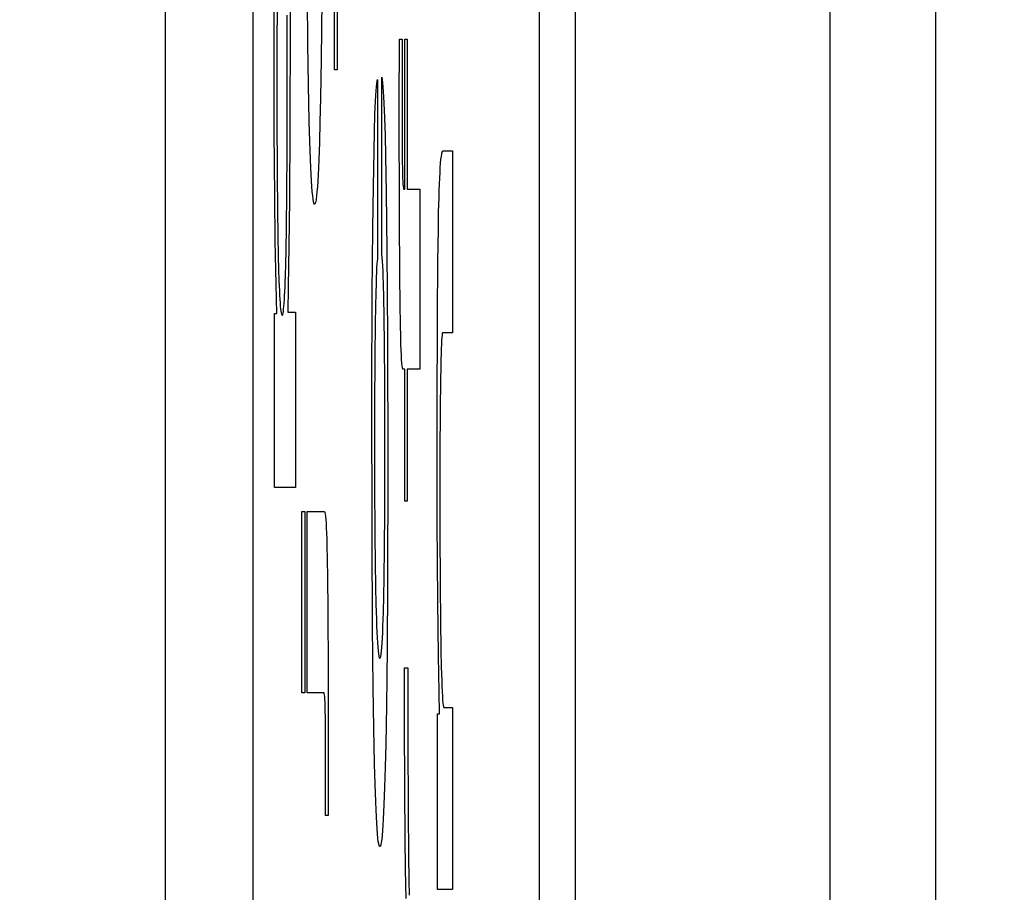
# Paper-space layout '170608_CRESCAD_1' of a CAD drawing. Units: inches. Extents: x 0 to 17, y 0 to 11.
# Drawn here: x 10.3 to 10.3, y 7.1 to 7.1 of the extents above; entities that cross this region are included whole.
import ezdxf
from ezdxf.enums import TextEntityAlignment as Align

# ---------------------------------------------------------------- set-up
doc = ezdxf.new("R2010")
doc.units = ezdxf.units.IN
doc.header["$LTSCALE"] = 0.935
doc.header["$MEASUREMENT"] = 0
doc.linetypes.add('HIDDEN', pattern=[0.2, 0.1, -0.1])
doc.layers.get('0').update_dxf_attribs({"linetype": 'CONTINUOUS'})
doc.layers.add('DEFAULT_2', color=7, linetype='HIDDEN')
doc.layers.add('DIM', color=7, linetype='CONTINUOUS')
doc.styles.get("Standard").update_dxf_attribs({"font": 'simplex.shx'})
doc.dimstyles.new('DIMSTYLE_1', dxfattribs={"dimtxt": 0.125, "dimasz": 0.18, "dimexe": 0.125, "dimexo": 0.0625, "dimgap": 0.0625, "dimtad": 0, "dimtih": 1, "dimtoh": 1, "dimdec": 3, "dimzin": 4, "dimdsep": 46, "dimtxsty": 'Standard', "dimblk": '_FILLED', "dimblk1": '_FILLED', "dimblk2": '_FILLED', "dimcen": 0.09, "dimadec": 0, "dimazin": 0, "dimtp": 0.001, "dimtm": 0.001, "dimtfac": 1, "dimtdec": 3, "dimtofl": 0, "dimtmove": 0, "dimatfit": 3, "dimldrblk": '_FILLED', "dimfxl": 0, "dimtolj": 1, "dimtzin": 4, "dimarcsym": 0})

# ---------------------------------------------------------------- blocks, each defined once
blk = doc.blocks.new('_FILLED')
at = {"color": 0, "linetype": 'ByBlock'}
blk.add_solid([(0, 0), (-1, 0.17361), (-1, -0.17361)], dxfattribs=at)
blk = doc.blocks.new('*D2')
at = {"layer": 'DIM', "color": 5, "linetype": 'Continuous'}
for p, q in [((9.339781, 8.70828), (11.181376, 8.70828)), ((11.056376, 8.70828), (11.056376, 6.89805)), ((11.056376, 5.14028), (11.056376, 6.46055)), ((10.289932, 5.14028), (11.181376, 5.14028))]:
    blk.add_line(p, q, dxfattribs=at)
at = {"layer": 'DIM', "color": 5, "linetype": 'Continuous', "xscale": 0.18, "yscale": 0.18, "zscale": 0.18}
for p, rotation in [((11.056376, 8.70828), 90), ((11.056376, 5.14028), 270)]:
    blk.add_blockref('_FILLED', p, dxfattribs=dict(at, rotation=rotation))
at = {"layer": 'DIM', "color": 5, "linetype": 'Continuous'}
for s, p, p2 in [('3.568', (10.618876, 6.71055), (11.243876, 6.71055)), ('[', (10.618876, 6.52305), (10.743876, 6.52305)), (']', (11.368876, 6.52305), (11.493876, 6.52305)), ('90,63', (10.743876, 6.52305), (11.368876, 6.52305))]:
    blk.add_text(s, height=0.125, dxfattribs=at).set_placement(p, p2, align=Align.FIT)

psp = doc.layouts.new('170608_CRESCAD_1')

# ---------------------------------------------------------------- linework, layer by layer
at = {"color": 7, "linetype": 'Continuous'}
for p, q in [((10.284781, 7.79928), (10.284781, 6.04928)), ((10.293507, 6.04928), (10.293507, 7.79928)), ((10.270751, 7.61278), (10.270751, 6.23578)), ((10.273751, 7.61278), (10.273751, 6.23578)), ((10.283559, 6.23578), (10.283559, 7.61278)), ((10.297125, 6.28398), (10.297125, 7.56458))]:
    psp.add_line(p, q, dxfattribs=at)
at = {"layer": 'DEFAULT_2', "color": 7, "linetype": 'Continuous'}
for p, q in [((10.276539, 7.128256), (10.276539, 7.159548)), ((10.276641, 7.140626), (10.276641, 7.128256)), ((10.27501, 7.133185), (10.275021, 7.129839)), ((10.274483, 7.126159), (10.274483, 7.132033)), ((10.275635, 7.129136), (10.275614, 7.131258)), ((10.274583, 7.130696), (10.274574, 7.128898)), ((10.276111, 7.130644), (10.276087, 7.12862)), ((10.274926, 7.128202), (10.27492, 7.130125)), ((10.275021, 7.129839), (10.275016, 7.126285)), ((10.275657, 7.127739), (10.275635, 7.129136)), ((10.278763, 7.127008), (10.278767, 7.129308)), ((10.278767, 7.129308), (10.278859, 7.129308)), ((10.278859, 7.129308), (10.278856, 7.127138)), ((10.278957, 7.129308), (10.279037, 7.129308)), ((10.278957, 7.12417), (10.278957, 7.129308)), ((10.279037, 7.129308), (10.279037, 7.12417)), ((10.274574, 7.128898), (10.274573, 7.126623)), ((10.276087, 7.12862), (10.276064, 7.12728)), ((10.274922, 7.125454), (10.274926, 7.128202)), ((10.276641, 7.128256), (10.276539, 7.128256)), ((10.278165, 7.121973), (10.278165, 7.128)), ((10.278165, 7.128), (10.278166, 7.127993)), ((10.278166, 7.127993), (10.278179, 7.127915)), ((10.275682, 7.126502), (10.275657, 7.127739)), ((10.277969, 7.12754), (10.27798, 7.127677)), ((10.27798, 7.127677), (10.277991, 7.127787)), ((10.277991, 7.127787), (10.278003, 7.127867)), ((10.278003, 7.127867), (10.278015, 7.127918)), ((10.278015, 7.127918), (10.278015, 7.1218)), ((10.278179, 7.127915), (10.278192, 7.127809)), ((10.278192, 7.127809), (10.278204, 7.127675)), ((10.278204, 7.127675), (10.278215, 7.127514)), ((10.277949, 7.127185), (10.277959, 7.127376)), ((10.277959, 7.127376), (10.277969, 7.12754)), ((10.278215, 7.127514), (10.278226, 7.127327)), ((10.278226, 7.127327), (10.278237, 7.127114)), ((10.276064, 7.12728), (10.276046, 7.126479)), ((10.277939, 7.126967), (10.277949, 7.127185)), ((10.278237, 7.127114), (10.278247, 7.126876)), ((10.278765, 7.123171), (10.278763, 7.127008)), ((10.278856, 7.127138), (10.278859, 7.125683)), ((10.277913, 7.126157), (10.27793, 7.126723)), ((10.27793, 7.126723), (10.277939, 7.126967)), ((10.278247, 7.126876), (10.278257, 7.126612)), ((10.274573, 7.126623), (10.274581, 7.124702)), ((10.275702, 7.125795), (10.275682, 7.126502)), ((10.276046, 7.126479), (10.276027, 7.125776)), ((10.278257, 7.126612), (10.278275, 7.12601)), ((10.274498, 7.123906), (10.274483, 7.126159)), ((10.275016, 7.126285), (10.275001, 7.123823)), ((10.277897, 7.125483), (10.277913, 7.126157)), ((10.278275, 7.12601), (10.278292, 7.125306)), ((10.275723, 7.125183), (10.275702, 7.125795)), ((10.276027, 7.125776), (10.276006, 7.125169)), ((10.278859, 7.125683), (10.278863, 7.125173)), ((10.274913, 7.12404), (10.274922, 7.125454)), ((10.277875, 7.124264), (10.277897, 7.125483)), ((10.278292, 7.125306), (10.278314, 7.124052)), ((10.280189, 7.125183), (10.280202, 7.125292)), ((10.280202, 7.125292), (10.280216, 7.125378)), ((10.280216, 7.125378), (10.280231, 7.125438)), ((10.280231, 7.125438), (10.280248, 7.125471)), ((10.280248, 7.125471), (10.280258, 7.125477)), ((10.280258, 7.125477), (10.280583, 7.125477)), ((10.280583, 7.125477), (10.280583, 7.119252)), ((10.275734, 7.124914), (10.275723, 7.125183)), ((10.276006, 7.125169), (10.275994, 7.124901)), ((10.278863, 7.125173), (10.278868, 7.124808)), ((10.280166, 7.124902), (10.280177, 7.125053)), ((10.280177, 7.125053), (10.280189, 7.125183)), ((10.274581, 7.124702), (10.274592, 7.123424)), ((10.275745, 7.124669), (10.275734, 7.124914)), ((10.275757, 7.124449), (10.275745, 7.124669)), ((10.275983, 7.124658), (10.27597, 7.124439)), ((10.275994, 7.124901), (10.275983, 7.124658)), ((10.278868, 7.124808), (10.278871, 7.124674)), ((10.278871, 7.124674), (10.278875, 7.124552)), ((10.280146, 7.124546), (10.280156, 7.124733)), ((10.280156, 7.124733), (10.280166, 7.124902)), ((10.27577, 7.124254), (10.275757, 7.124449)), ((10.27597, 7.124439), (10.275957, 7.124245)), ((10.278875, 7.124552), (10.27888, 7.124442)), ((10.27888, 7.124442), (10.278885, 7.124347)), ((10.278885, 7.124347), (10.278892, 7.124268)), ((10.28013, 7.124124), (10.280137, 7.124343)), ((10.280137, 7.124343), (10.280146, 7.124546)), ((10.2749, 7.122845), (10.274913, 7.12404)), ((10.275783, 7.124085), (10.27577, 7.124254)), ((10.275797, 7.123943), (10.275783, 7.124085)), ((10.275811, 7.123828), (10.275797, 7.123943)), ((10.275944, 7.124078), (10.27593, 7.123937)), ((10.275957, 7.124245), (10.275944, 7.124078)), ((10.277857, 7.122816), (10.277875, 7.124264)), ((10.278314, 7.124052), (10.278339, 7.122067)), ((10.278892, 7.124268), (10.278901, 7.124209)), ((10.278901, 7.124209), (10.278911, 7.124176)), ((10.278911, 7.124176), (10.278918, 7.12417)), ((10.278918, 7.12417), (10.278957, 7.12417)), ((10.279037, 7.12417), (10.279468, 7.12417)), ((10.279468, 7.12417), (10.279468, 7.118)), ((10.280122, 7.123891), (10.28013, 7.124124)), ((10.274516, 7.122401), (10.274498, 7.123906)), ((10.275001, 7.123823), (10.274984, 7.12222)), ((10.275826, 7.123742), (10.275811, 7.123828)), ((10.275842, 7.123685), (10.275826, 7.123742)), ((10.275858, 7.123659), (10.275842, 7.123685)), ((10.275863, 7.123658), (10.275858, 7.123659)), ((10.275868, 7.123659), (10.275863, 7.123658)), ((10.275884, 7.123683), (10.275868, 7.123659)), ((10.2759, 7.123739), (10.275884, 7.123683)), ((10.275915, 7.123823), (10.2759, 7.123739)), ((10.27593, 7.123937), (10.275915, 7.123823)), ((10.280109, 7.12338), (10.280122, 7.123891)), ((10.274592, 7.123424), (10.274604, 7.122592)), ((10.280099, 7.122795), (10.280109, 7.12338)), ((10.278777, 7.121267), (10.278765, 7.123171)), ((10.274887, 7.122074), (10.2749, 7.122845)), ((10.277839, 7.120589), (10.277857, 7.122816)), ((10.280085, 7.12171), (10.280099, 7.122795)), ((10.274542, 7.12092), (10.274516, 7.122401)), ((10.274604, 7.122592), (10.274618, 7.121859)), ((10.274877, 7.121613), (10.274887, 7.122074)), ((10.274984, 7.12222), (10.274961, 7.120824)), ((10.278169, 7.121937), (10.278165, 7.121973)), ((10.278179, 7.12183), (10.278169, 7.121937)), ((10.278339, 7.122067), (10.278359, 7.119097)), ((10.274618, 7.121859), (10.27463, 7.12142)), ((10.274865, 7.121198), (10.274877, 7.121613)), ((10.277995, 7.121608), (10.277987, 7.121481)), ((10.278003, 7.121708), (10.277995, 7.121608)), ((10.278012, 7.121781), (10.278003, 7.121708)), ((10.278015, 7.1218), (10.278012, 7.121781)), ((10.278189, 7.121698), (10.278179, 7.12183)), ((10.278197, 7.121542), (10.278189, 7.121698)), ((10.28007, 7.119824), (10.280085, 7.12171)), ((10.27463, 7.12142), (10.274642, 7.12103)), ((10.27798, 7.121329), (10.277973, 7.121151)), ((10.277987, 7.121481), (10.27798, 7.121329)), ((10.278206, 7.121364), (10.278197, 7.121542)), ((10.278213, 7.121164), (10.278206, 7.121364)), ((10.278789, 7.120174), (10.278777, 7.121267)), ((10.274565, 7.119906), (10.274542, 7.12092)), ((10.274642, 7.12103), (10.274649, 7.120853)), ((10.274852, 7.120833), (10.274858, 7.121009)), ((10.274858, 7.121009), (10.274865, 7.121198)), ((10.277966, 7.120947), (10.277957, 7.120593)), ((10.277973, 7.121151), (10.277966, 7.120947)), ((10.278221, 7.120942), (10.278213, 7.121164)), ((10.278233, 7.120433), (10.278221, 7.120942)), ((10.274649, 7.120853), (10.274656, 7.120689)), ((10.274656, 7.120689), (10.274664, 7.120538)), ((10.274837, 7.120519), (10.274845, 7.120669)), ((10.274845, 7.120669), (10.274852, 7.120833)), ((10.274961, 7.120824), (10.274942, 7.119961)), ((10.277826, 7.117232), (10.277839, 7.120589)), ((10.277957, 7.120593), (10.277949, 7.12018)), ((10.274664, 7.120538), (10.274672, 7.1204)), ((10.274672, 7.1204), (10.27468, 7.120276)), ((10.27468, 7.120276), (10.274689, 7.120166)), ((10.274812, 7.120152), (10.274821, 7.12026)), ((10.274821, 7.12026), (10.274829, 7.120382)), ((10.274829, 7.120382), (10.274837, 7.120519)), ((10.278245, 7.119835), (10.278233, 7.120433)), ((10.274494, 7.119906), (10.274565, 7.119906)), ((10.274494, 7.113957), (10.274494, 7.119906)), ((10.274689, 7.120166), (10.274699, 7.120071)), ((10.274699, 7.120071), (10.274709, 7.119993)), ((10.274709, 7.119993), (10.274719, 7.11993)), ((10.274719, 7.11993), (10.27473, 7.119885)), ((10.274773, 7.11988), (10.274783, 7.119923)), ((10.274783, 7.119923), (10.274794, 7.119983)), ((10.274794, 7.119983), (10.274803, 7.120059)), ((10.274803, 7.120059), (10.274812, 7.120152)), ((10.274942, 7.119961), (10.275208, 7.119961)), ((10.275208, 7.119961), (10.275208, 7.113957)), ((10.277949, 7.12018), (10.277939, 7.119544)), ((10.2788, 7.119575), (10.278789, 7.120174)), ((10.27473, 7.119885), (10.274742, 7.119859)), ((10.274742, 7.119859), (10.274753, 7.119851)), ((10.274753, 7.119851), (10.274761, 7.119856)), ((10.274761, 7.119856), (10.274773, 7.11988)), ((10.278258, 7.118797), (10.278245, 7.119835)), ((10.278812, 7.11907), (10.2788, 7.119575)), ((10.28006, 7.11657), (10.28007, 7.119824)), ((10.277939, 7.119544), (10.277927, 7.118452)), ((10.280235, 7.119224), (10.280226, 7.11917)), ((10.280244, 7.11925), (10.280235, 7.119224)), ((10.280248, 7.119252), (10.280244, 7.11925)), ((10.280583, 7.119252), (10.280248, 7.119252)), ((10.278359, 7.119097), (10.278368, 7.114674)), ((10.278819, 7.118852), (10.278812, 7.11907)), ((10.280211, 7.118984), (10.280204, 7.118855)), ((10.280218, 7.119089), (10.280211, 7.118984)), ((10.280226, 7.11917), (10.280218, 7.119089)), ((10.278267, 7.117583), (10.278258, 7.118797)), ((10.278826, 7.118657), (10.278819, 7.118852)), ((10.278835, 7.118484), (10.278826, 7.118657)), ((10.280198, 7.118703), (10.280192, 7.118528)), ((10.280204, 7.118855), (10.280198, 7.118703)), ((10.277927, 7.118452), (10.277919, 7.116689)), ((10.278843, 7.118336), (10.278835, 7.118484)), ((10.278853, 7.118213), (10.278843, 7.118336)), ((10.278863, 7.118116), (10.278853, 7.118213)), ((10.280186, 7.11833), (10.280181, 7.11811)), ((10.280192, 7.118528), (10.280186, 7.11833)), ((10.278873, 7.118047), (10.278863, 7.118116)), ((10.278885, 7.118008), (10.278873, 7.118047)), ((10.278894, 7.118), (10.278885, 7.118008)), ((10.278957, 7.118), (10.278894, 7.118)), ((10.278957, 7.113489), (10.278957, 7.118)), ((10.279468, 7.118), (10.279037, 7.118)), ((10.279037, 7.118), (10.279037, 7.113489)), ((10.280181, 7.11811), (10.280172, 7.117598)), ((10.278272, 7.115308), (10.278267, 7.117583)), ((10.280172, 7.117598), (10.280162, 7.116666)), ((10.277829, 7.112284), (10.277826, 7.117232)), ((10.277919, 7.116689), (10.277919, 7.114094)), ((10.280064, 7.112763), (10.28006, 7.11657)), ((10.280162, 7.116666), (10.280153, 7.115083)), ((10.278267, 7.113112), (10.278272, 7.115308)), ((10.280153, 7.115083), (10.280153, 7.11251)), ((10.278368, 7.114674), (10.278359, 7.110683)), ((10.275208, 7.113957), (10.274494, 7.113957)), ((10.277919, 7.114094), (10.277928, 7.112312)), ((10.279037, 7.113489), (10.278957, 7.113489)), ((10.275423, 7.113126), (10.275533, 7.113126)), ((10.275423, 7.106926), (10.275423, 7.113126)), ((10.275533, 7.113126), (10.275533, 7.106926)), ((10.27561, 7.113126), (10.276199, 7.113126)), ((10.27561, 7.106926), (10.27561, 7.113126)), ((10.276199, 7.113126), (10.276202, 7.113125)), ((10.276202, 7.113125), (10.276215, 7.113101)), ((10.276215, 7.113101), (10.276226, 7.113046)), ((10.276226, 7.113046), (10.276237, 7.112964)), ((10.276237, 7.112964), (10.276247, 7.112856)), ((10.276247, 7.112856), (10.276255, 7.112723)), ((10.278258, 7.111898), (10.278267, 7.113112)), ((10.276255, 7.112723), (10.276264, 7.112568)), ((10.276264, 7.112568), (10.276271, 7.112391)), ((10.280081, 7.110075), (10.280064, 7.112763)), ((10.280153, 7.11251), (10.280162, 7.110587)), ((10.276271, 7.112391), (10.276278, 7.112193)), ((10.276278, 7.112193), (10.276285, 7.111975)), ((10.277846, 7.1092), (10.277829, 7.112284)), ((10.277928, 7.112312), (10.277938, 7.111372)), ((10.276285, 7.111975), (10.276296, 7.111477)), ((10.278245, 7.110849), (10.278258, 7.111898)), ((10.276296, 7.111477), (10.276305, 7.110886)), ((10.277938, 7.111372), (10.27795, 7.110546)), ((10.276305, 7.110886), (10.276317, 7.109753)), ((10.278234, 7.110231), (10.278245, 7.110849)), ((10.27795, 7.110546), (10.277962, 7.109961)), ((10.278359, 7.110683), (10.278343, 7.10844)), ((10.280162, 7.110587), (10.280173, 7.109397)), ((10.27822, 7.109679), (10.278234, 7.110231)), ((10.277962, 7.109961), (10.277977, 7.109445)), ((10.280103, 7.108187), (10.280081, 7.110075)), ((10.276317, 7.109753), (10.276328, 7.107677)), ((10.278213, 7.10943), (10.27822, 7.109679)), ((10.277867, 7.107102), (10.277846, 7.1092)), ((10.277977, 7.109445), (10.277985, 7.109215)), ((10.277985, 7.109215), (10.277994, 7.109003)), ((10.278196, 7.108988), (10.278204, 7.1092)), ((10.278204, 7.1092), (10.278213, 7.10943)), ((10.280173, 7.109397), (10.280187, 7.108386)), ((10.277994, 7.109003), (10.278003, 7.10881)), ((10.278003, 7.10881), (10.278013, 7.108637)), ((10.278176, 7.108625), (10.278186, 7.108796)), ((10.278186, 7.108796), (10.278196, 7.108988)), ((10.278013, 7.108637), (10.278024, 7.108486)), ((10.278024, 7.108486), (10.278036, 7.108357)), ((10.278154, 7.108348), (10.278165, 7.108475)), ((10.278165, 7.108475), (10.278176, 7.108625)), ((10.278343, 7.10844), (10.278319, 7.106476)), ((10.278036, 7.108357), (10.278048, 7.108253)), ((10.278048, 7.108253), (10.278062, 7.108174)), ((10.278062, 7.108174), (10.278077, 7.108122)), ((10.278077, 7.108122), (10.278092, 7.1081)), ((10.278092, 7.1081), (10.278096, 7.108099)), ((10.278096, 7.108099), (10.278098, 7.108099)), ((10.278098, 7.108099), (10.278113, 7.108119)), ((10.278113, 7.108119), (10.278128, 7.108168)), ((10.278128, 7.108168), (10.278141, 7.108245)), ((10.278141, 7.108245), (10.278154, 7.108348)), ((10.280124, 7.10696), (10.280103, 7.108187)), ((10.280187, 7.108386), (10.280199, 7.107816)), ((10.278945, 7.105952), (10.278946, 7.10778)), ((10.278946, 7.10778), (10.279057, 7.10778)), ((10.279057, 7.10778), (10.279058, 7.105348)), ((10.280199, 7.107816), (10.280213, 7.107342)), ((10.276328, 7.107677), (10.276331, 7.102717)), ((10.277889, 7.105714), (10.277867, 7.107102)), ((10.280213, 7.107342), (10.28022, 7.10714)), ((10.28022, 7.10714), (10.280227, 7.106962)), ((10.275533, 7.106926), (10.275423, 7.106926)), ((10.276182, 7.106926), (10.27561, 7.106926)), ((10.276186, 7.106924), (10.276182, 7.106926)), ((10.276195, 7.106901), (10.276186, 7.106924)), ((10.276204, 7.106853), (10.276195, 7.106901)), ((10.27621, 7.106784), (10.276204, 7.106853)), ((10.276216, 7.106699), (10.27621, 7.106784)), ((10.280141, 7.106201), (10.280124, 7.10696)), ((10.280227, 7.106962), (10.280236, 7.106807)), ((10.280236, 7.106807), (10.280244, 7.106677)), ((10.27622, 7.1066), (10.276216, 7.106699)), ((10.276224, 7.10649), (10.27622, 7.1066)), ((10.276226, 7.106371), (10.276224, 7.10649)), ((10.278319, 7.106476), (10.278296, 7.105166)), ((10.280244, 7.106677), (10.280253, 7.106572)), ((10.280253, 7.106572), (10.280263, 7.106493)), ((10.280263, 7.106493), (10.280273, 7.106442)), ((10.280273, 7.106442), (10.280284, 7.106419)), ((10.280284, 7.106419), (10.280286, 7.106418)), ((10.280286, 7.106418), (10.280583, 7.106418)), ((10.280583, 7.106418), (10.280583, 7.100189)), ((10.276231, 7.106022), (10.276226, 7.106371)), ((10.280072, 7.106201), (10.280141, 7.106201)), ((10.280072, 7.100189), (10.280072, 7.106201)), ((10.276235, 7.10553), (10.276231, 7.106022)), ((10.278952, 7.103591), (10.278945, 7.105952)), ((10.276237, 7.103772), (10.276235, 7.10553)), ((10.277915, 7.104488), (10.277889, 7.105714)), ((10.278296, 7.105166), (10.278277, 7.104379)), ((10.279058, 7.105348), (10.279066, 7.102862)), ((10.277934, 7.103788), (10.277915, 7.104488)), ((10.278277, 7.104379), (10.278258, 7.10369)), ((10.276236, 7.102717), (10.276237, 7.103772)), ((10.277955, 7.103183), (10.277934, 7.103788)), ((10.278247, 7.103381), (10.278236, 7.103097)), ((10.278258, 7.10369), (10.278247, 7.103381)), ((10.278966, 7.101959), (10.278952, 7.103591)), ((10.277966, 7.102916), (10.277955, 7.103183)), ((10.278236, 7.103097), (10.278225, 7.102836)), ((10.276331, 7.102717), (10.276236, 7.102717)), ((10.277978, 7.102673), (10.277966, 7.102916)), ((10.278225, 7.102836), (10.278213, 7.102599)), ((10.279066, 7.102862), (10.279078, 7.101373)), ((10.27799, 7.102454), (10.277978, 7.102673)), ((10.278002, 7.10226), (10.27799, 7.102454)), ((10.278201, 7.102388), (10.278188, 7.102201)), ((10.278213, 7.102599), (10.278201, 7.102388)), ((10.278016, 7.102091), (10.278002, 7.10226)), ((10.27803, 7.101949), (10.278016, 7.102091)), ((10.278175, 7.102041), (10.278161, 7.101907)), ((10.278188, 7.102201), (10.278175, 7.102041)), ((10.278044, 7.101833), (10.27803, 7.101949)), ((10.278059, 7.101746), (10.278044, 7.101833)), ((10.278075, 7.101688), (10.278059, 7.101746)), ((10.278131, 7.101723), (10.278115, 7.101675)), ((10.278146, 7.101801), (10.278131, 7.101723)), ((10.278161, 7.101907), (10.278146, 7.101801)), ((10.27898, 7.100867), (10.278966, 7.101959)), ((10.278091, 7.10166), (10.278075, 7.101688)), ((10.278098, 7.101658), (10.278091, 7.10166)), ((10.278115, 7.101675), (10.278098, 7.101658)), ((10.279078, 7.101373), (10.27909, 7.100489)), ((10.278999, 7.099874), (10.27898, 7.100867)), ((10.27909, 7.100489), (10.2791, 7.09999)), ((10.280583, 7.100189), (10.280072, 7.100189))]:
    psp.add_line(p, q, dxfattribs=at)

# ---------------------------------------------------------------- dimensions: what is measured, and where the dimension line sits
at = {"layer": 'DIM', "color": 5, "linetype": 'Continuous'}
dim = psp.add_linear_dim(base=(11.056376, 5.14028), p1=(9.277281, 8.70828), p2=(10.227432, 5.14028), angle=270, text='<>\\P[]', dimstyle='DIMSTYLE_1', dxfattribs=at)
dim.commit()
dim.dimension.update_dxf_attribs({"geometry": '*D2', "text_midpoint": (11.056376, 6.6793), "dimtype": 160})

doc.saveas('drawing.dxf')
